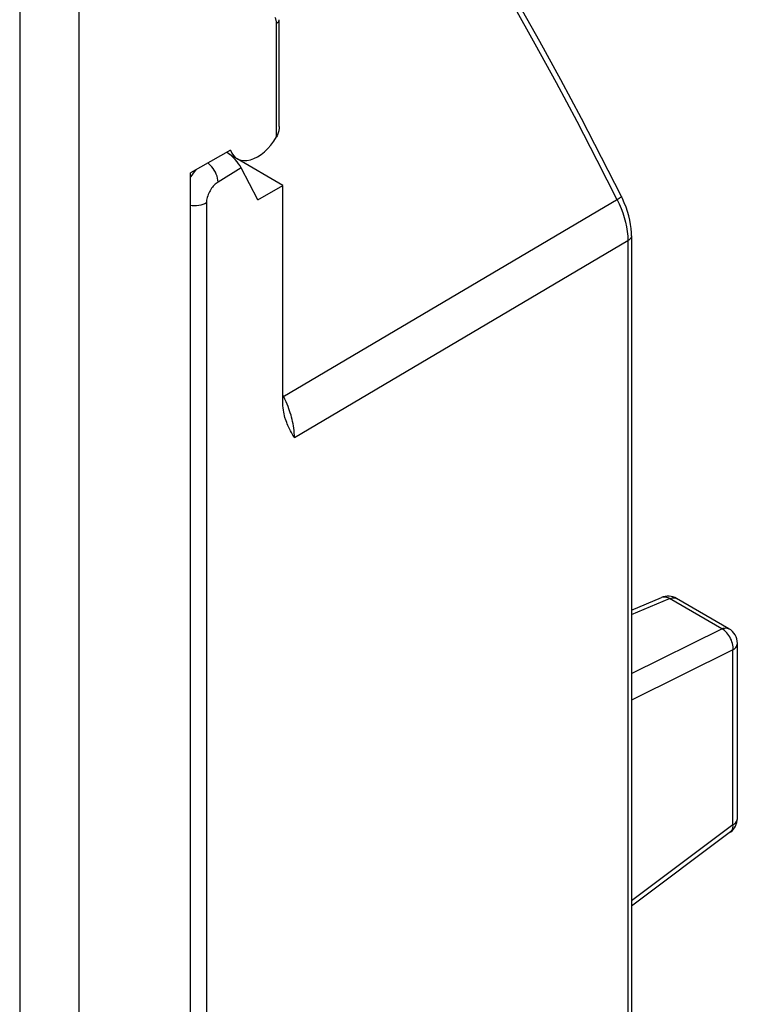
# Model space of a CAD drawing. Units: millimetres. Extents: x 129.2 to 155, y 74.4 to 127.7.
# Drawn here: x 144.3 to 152.7, y 104.8 to 116.4 of the extents above; entities that cross this region are included whole.
import ezdxf

# ---------------------------------------------------------------- set-up
doc = ezdxf.new("R2010")
doc.units = ezdxf.units.MM
doc.header["$LTSCALE"] = 16.335
for name, color, linetype in [('ASSI', 7, 'CONTINUOUS'), ('DRAFT', 7, 'CONTINUOUS'), ('RACCORDO', 7, 'CONTINUOUS')]:
    doc.layers.add(name, color=color, linetype=linetype)

msp = doc.modelspace()

# ---------------------------------------------------------------- linework, layer by layer
at = {"layer": 'ASSI', "color": 7, "linetype": 'CONTINUOUS'}
msp.add_line((146.814, 114.742), (146.723, 114.794), dxfattribs=at)
at = {"layer": 'DRAFT', "color": 250, "linetype": 'CONTINUOUS'}
for p, q in [((144.251, 116.894), (144.251, 95.998)), ((144.948, 116.889), (144.948, 95.972))]:
    msp.add_line(p, q, dxfattribs=at)
at = {"layer": 'DRAFT', "color": 7, "linetype": 'CONTINUOUS'}
for p, q in [((146.734, 114.845), (146.264, 114.578)), ((147.058, 114.258), (147.352, 114.428))]:
    msp.add_line(p, q, dxfattribs=at)
at = {"layer": 'RACCORDO', "color": 7, "linetype": 'CONTINUOUS'}
for p, q in [((147.309, 115.122), (147.309, 116.38)), ((147.352, 114.428), (146.812, 114.74)), ((147.058, 114.258), (146.861, 114.637)), ((146.264, 103.603), (146.264, 114.578)), ((147.352, 111.859), (147.352, 114.428)), ((151.461, 113.836), (151.461, 94.928)), ((151.461, 109.425), (151.814, 109.573)), ((152.608, 109.206), (151.991, 109.562)), ((151.471, 109.429), (151.461, 109.435)), ((152.708, 106.971), (152.708, 109.033)), ((152.628, 106.811), (151.461, 105.938))]:
    msp.add_line(p, q, dxfattribs=at)
at = {"layer": 'RACCORDO', "color": 250, "linetype": 'CONTINUOUS'}
for p, q in [((147.278, 114.999), (147.278, 116.338)), ((146.861, 114.637), (146.588, 114.468)), ((151.305, 114.268), (147.352, 111.932)), ((151.292, 114.26), (151.316, 114.21)), ((146.452, 114.223), (146.452, 103.742)), ((151.418, 113.776), (147.489, 111.455)), ((151.418, 113.776), (151.418, 94.856)), ((147.363, 111.938), (147.352, 111.959)), ((147.377, 111.908), (147.363, 111.938)), ((151.461, 109.373), (151.908, 109.561)), ((152.525, 109.205), (151.908, 109.561)), ((151.461, 108.68), (152.525, 109.205)), ((152.656, 108.956), (151.461, 108.365)), ((152.656, 106.894), (152.656, 108.956)), ((152.656, 106.894), (151.461, 106))]:
    msp.add_line(p, q, dxfattribs=at)
for points in [[(151.292, 114.26), (151.058, 114.721), (150.82, 115.18), (150.576, 115.637), (150.327, 116.092), (150.074, 116.544), (149.815, 116.993), (149.552, 117.44), (149.284, 117.884)], [(147.278, 116.338), (147.278, 116.348), (147.277, 116.358), (147.275, 116.367), (147.274, 116.376), (147.271, 116.384), (147.268, 116.392), (147.264, 116.4), (147.26, 116.407)], [(147.278, 116.338), (147.29, 116.346), (147.299, 116.355), (147.305, 116.364), (147.308, 116.374), (147.309, 116.38)], [(146.331, 114.616), (146.328, 114.613), (146.307, 114.588), (146.287, 114.562), (146.269, 114.535), (146.264, 114.527)], [(146.588, 114.468), (146.587, 114.49), (146.583, 114.513), (146.576, 114.536), (146.568, 114.56), (146.557, 114.583), (146.544, 114.606), (146.53, 114.628), (146.514, 114.648), (146.497, 114.667), (146.479, 114.684), (146.467, 114.693)], [(146.588, 114.468), (146.576, 114.46), (146.565, 114.451), (146.554, 114.442), (146.542, 114.431), (146.532, 114.419), (146.521, 114.407), (146.512, 114.394), (146.502, 114.38), (146.494, 114.366), (146.486, 114.351), (146.478, 114.335), (146.472, 114.32), (146.466, 114.304), (146.461, 114.287), (146.457, 114.271), (146.454, 114.255), (146.452, 114.239), (146.452, 114.223)], [(151.342, 114.297), (151.342, 114.296), (151.341, 114.294), (151.338, 114.291), (151.333, 114.286), (151.325, 114.281), (151.316, 114.275), (151.305, 114.268)], [(146.452, 114.223), (146.432, 114.213), (146.41, 114.204), (146.387, 114.197), (146.362, 114.192), (146.336, 114.189), (146.309, 114.188), (146.283, 114.189), (146.264, 114.191)], [(151.316, 114.21), (151.338, 114.158), (151.358, 114.105), (151.376, 114.051), (151.39, 113.996), (151.402, 113.94), (151.411, 113.885)], [(151.411, 113.885), (151.417, 113.83), (151.418, 113.776)], [(151.461, 113.836), (151.459, 113.825), (151.456, 113.814), (151.45, 113.804), (151.442, 113.794), (151.431, 113.784), (151.418, 113.776)], [(147.432, 111.772), (147.423, 111.798), (147.413, 111.824), (147.402, 111.851), (147.39, 111.879), (147.377, 111.908)], [(147.489, 111.455), (147.488, 111.483), (147.487, 111.512), (147.484, 111.54), (147.481, 111.567), (147.477, 111.594), (147.472, 111.62), (147.467, 111.646), (147.461, 111.672), (147.455, 111.697), (147.448, 111.722), (147.44, 111.747), (147.432, 111.772)], [(151.908, 109.561), (151.894, 109.568), (151.879, 109.574), (151.865, 109.578), (151.851, 109.579), (151.837, 109.579), (151.824, 109.577), (151.814, 109.573)], [(151.908, 109.561), (151.925, 109.567), (151.941, 109.57), (151.957, 109.571), (151.971, 109.57), (151.985, 109.565), (151.991, 109.562)], [(152.525, 109.205), (152.541, 109.211), (152.557, 109.214), (152.573, 109.215), (152.588, 109.214), (152.601, 109.209), (152.608, 109.206)], [(152.656, 108.956), (152.657, 108.974), (152.657, 108.993), (152.654, 109.012), (152.65, 109.032), (152.645, 109.052), (152.638, 109.071), (152.629, 109.09), (152.62, 109.109), (152.609, 109.126), (152.597, 109.143), (152.584, 109.158), (152.57, 109.172), (152.555, 109.185), (152.54, 109.196), (152.525, 109.205)], [(152.656, 108.956), (152.669, 108.965), (152.68, 108.974), (152.689, 108.985), (152.697, 108.995), (152.703, 109.007), (152.706, 109.018), (152.708, 109.03), (152.708, 109.033)], [(152.656, 106.894), (152.669, 106.903), (152.68, 106.913), (152.689, 106.923), (152.697, 106.934), (152.703, 106.945), (152.706, 106.956)], [(152.706, 106.956), (152.708, 106.968), (152.708, 106.971)], [(152.628, 106.811), (152.635, 106.818), (152.642, 106.827), (152.648, 106.838), (152.653, 106.85), (152.656, 106.863), (152.657, 106.878), (152.656, 106.894)]]:
    msp.add_lwpolyline(points, dxfattribs=at)
at = {"layer": 'RACCORDO', "color": 7, "linetype": 'CONTINUOUS'}
for points in [[(151.342, 114.297), (151.109, 114.757), (150.871, 115.215), (150.627, 115.671), (150.379, 116.124), (150.126, 116.575), (149.868, 117.024), (149.606, 117.469), (149.339, 117.912)], [(147.309, 115.122), (147.309, 115.112), (147.308, 115.102), (147.307, 115.092), (147.306, 115.081), (147.304, 115.07), (147.301, 115.058), (147.298, 115.047), (147.294, 115.035), (147.29, 115.023), (147.284, 115.011), (147.278, 114.999)], [(151.461, 113.836), (151.46, 113.869), (151.456, 113.919), (151.45, 113.969), (151.44, 114.02), (151.428, 114.071), (151.413, 114.122), (151.396, 114.173), (151.376, 114.223), (151.354, 114.272), (151.342, 114.297)], [(147.38, 111.683), (147.377, 111.694), (147.371, 111.715), (147.366, 111.736), (147.362, 111.758), (147.358, 111.781), (147.355, 111.806), (147.353, 111.832), (147.352, 111.859)], [(147.489, 111.455), (147.48, 111.471), (147.471, 111.487), (147.462, 111.503), (147.453, 111.519), (147.444, 111.535), (147.436, 111.551), (147.428, 111.568), (147.419, 111.584), (147.412, 111.601), (147.404, 111.619), (147.397, 111.637), (147.39, 111.655), (147.383, 111.674), (147.38, 111.683)]]:
    msp.add_lwpolyline(points, dxfattribs=at)
for centre, start, end in [((151.891, 109.389), 59.997, 112.7833), ((152.508, 109.033), 0.0009, 60.0065), ((152.508, 106.971), 306.7914, 0.0023)]:
    msp.add_arc(centre, 0.2, start, end, dxfattribs=at)
for centre, major_axis, ratio, start_param, end_param in [((147.044, 115.128), (0.234, 0.384), 0.592241, -3.599836, -1.546058), ((146.719, 114.719), (-0.15, 0.142), 0.2872, -2.450008, -1.113309)]:
    msp.add_ellipse(centre, major_axis=major_axis, ratio=ratio, start_param=start_param, end_param=end_param, dxfattribs=at)

doc.saveas('drawing.dxf')
